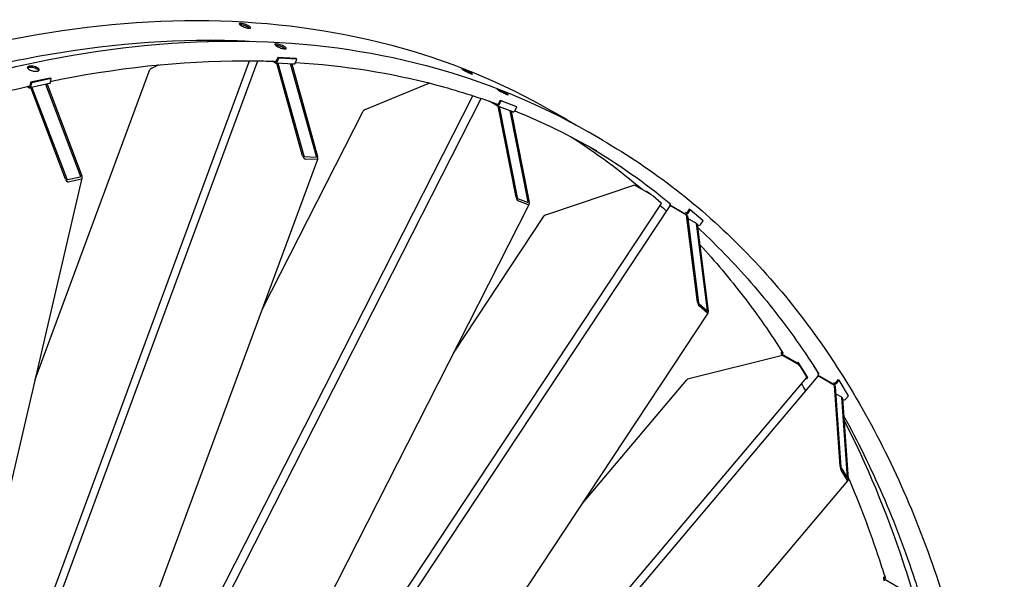
# Model space of a CAD drawing. Units: millimetres. Extents: x 2024 to 27170, y 253 to 35412.
# Drawn here: x 10014 to 12218, y 28941 to 30194 of the extents above; entities that cross this region are included whole.
import ezdxf

# ---------------------------------------------------------------- set-up
doc = ezdxf.new("R2010")
doc.units = ezdxf.units.MM
doc.header["$LTSCALE"] = 130
doc.layers.add('Visible Edges(Hillmar_metric)', color=7, linetype='Continuous', lineweight=25)

msp = doc.modelspace()

# ---------------------------------------------------------------- linework, layer by layer
at = {"layer": 'Visible Edges(Hillmar_metric)'}
for p, q in [((10440.1918, 30148.2373), (10434.0823, 30145.2887)), ((10504.1491, 30146.0134), (10502.377, 30147.0365)), ((10505.0069, 30146.9392), (10506.648, 30145.9918)), ((10517.7479, 30145.8554), (10517.8743, 30146.1973)), ((10533.2504, 30145.5547), (10533.0632, 30145.6628)), ((10535.7791, 30145.5159), (10535.8198, 30145.4924)), ((9650.9933, 27678.8704), (10547.065, 30101.8877)), ((9682.6904, 27815.0441), (10528.4857, 30102.112)), ((10325.597, 30092.9315), (10308.8553, 30084.8516)), ((10585.6948, 30097.1566), (10578.9201, 30101.0679)), ((10586.7913, 30100.1217), (10585.5703, 30100.8267)), ((10627.4902, 30094.7318), (10587.0981, 30096.7353)), ((10591.5956, 30109.3421), (10588.4886, 30100.9409)), ((10647.4416, 29889.3687), (10589.4211, 30096.62)), ((10590.7867, 30099.6141), (10593.8937, 30108.0153)), ((10593.8937, 30108.0153), (10591.5956, 30109.3421)), ((10631.9877, 30107.3386), (10591.5956, 30109.3421)), ((10592.1139, 30096.4865), (10650.1344, 29889.2351)), ((10634.2858, 30106.0118), (10593.8937, 30108.0153)), ((10678.4089, 29887.8327), (10620.3884, 30095.084)), ((10623.0812, 30094.9505), (10681.1017, 29887.6991)), ((10631.1789, 30097.6106), (10634.2858, 30106.0118)), ((10634.2858, 30106.0118), (10631.9877, 30107.3386)), ((10048.8709, 29388.1898), (10305.6701, 30082.5861)), ((10080.342, 30051.0273), (10036.4474, 30041.4229)), ((10038.4853, 30053.817), (10036.5544, 30045.5218)), ((10082.3799, 30063.4214), (10038.4853, 30053.817)), ((10040.7834, 30052.4902), (10038.4853, 30053.817)), ((10038.8525, 30044.195), (10040.7834, 30052.4902)), ((10084.678, 30062.0946), (10040.7834, 30052.4902)), ((10150.1364, 29844.1456), (10072.2029, 30049.2464)), ((10075.1292, 30049.8867), (10153.0627, 29844.7859)), ((10084.678, 30062.0946), (10082.3799, 30063.4214)), ((10082.7471, 30053.7994), (10084.678, 30062.0946)), ((10931.2628, 30051.9711), (10786.7031, 29992.0454)), ((10034.3832, 30041.7937), (10029.9862, 30044.3322)), ((10035.0646, 30044.7214), (10034.102, 30045.2771)), ((10116.4839, 29836.7823), (10038.5504, 30041.883)), ((10041.4767, 30042.5233), (10119.4102, 29837.4225)), ((9891.7721, 27746.9693), (11046.9412, 30017.7162)), ((9948.0571, 27899.1666), (11028.8644, 30023.7383)), ((11081.989, 30001.613), (11064.9098, 30011.4737)), ((11083.4585, 30004.5016), (11082.1322, 30005.2674)), ((11089.5059, 30013.467), (11085.3423, 30005.2825)), ((11087.6404, 30003.9557), (11091.804, 30012.1402)), ((11091.804, 30012.1402), (11089.5059, 30013.467)), ((11124.8433, 29999.9326), (11089.5059, 30013.467)), ((11127.1414, 29998.6058), (11091.804, 30012.1402)), ((10556.684, 29544.9204), (10782.8231, 29989.4482)), ((11117.7871, 29987.859), (11082.4496, 30001.3934)), ((11085.2402, 30000.3082), (11085.1559, 30000.3569)), ((11085.2402, 30000.3082), (11087.5961, 29999.4059)), ((11125.2894, 29796.5625), (11085.2402, 30000.3082)), ((11087.5117, 29999.4546), (11087.5961, 29999.4059)), ((11087.5961, 29999.4059), (11127.6453, 29795.6602)), ((11112.3323, 29989.9319), (11112.248, 29989.9805)), ((11112.3323, 29989.9319), (11114.6881, 29989.0296)), ((11152.3815, 29786.1862), (11112.3323, 29989.9319)), ((11114.6038, 29989.0783), (11114.6881, 29989.0296)), ((11114.6881, 29989.0296), (11154.7373, 29785.2839)), ((11122.9779, 29990.4213), (11127.1414, 29998.6058)), ((11127.1414, 29998.6058), (11124.8433, 29999.9326)), ((11238.827, 29970.3663), (11206.96, 29988.7647)), ((11318.6476, 29924.2819), (11286.7806, 29942.6803)), ((9792.2521, 27477.8629), (10681.3452, 29882.0099)), ((10651.2081, 29887.7711), (10678.1362, 29886.4354)), ((10679.7383, 29880.7128), (10652.8102, 29882.0485)), ((9600.5493, 27462.1583), (10153.7931, 29838.9454)), ((10120.6806, 29836.1644), (10149.9437, 29842.5674)), ((10152.0992, 29836.8947), (10122.8361, 29830.4918)), ((11390.4735, 29823.8372), (11193.0776, 29757.4132)), ((11424.945, 29803.9351), (11390.4735, 29823.8372)), ((10170.8311, 27846.1633), (11451.1569, 29782.5387)), ((11128.5104, 29794.0295), (11152.0687, 29785.0066)), ((11153.1735, 29779.386), (11129.6152, 29788.409)), ((11450.4687, 29783.3149), (11431.1855, 29799.6783)), ((9964.5041, 27440.5809), (11154.6235, 29780.0303)), ((10095.649, 27698.3758), (11470.3311, 29777.4565)), ((11469.3392, 29778.9579), (11471.1251, 29781.659)), ((11504.1936, 29758.8347), (11469.3392, 29778.9579)), ((11469.3392, 29778.9579), (11471.7889, 29776.8791)), ((11471.1922, 29781.6203), (11471.1251, 29781.659)), ((11506.9104, 29756.6123), (11472.439, 29776.5144)), ((11505.9796, 29761.5358), (11504.6533, 29762.3015)), ((11513.0818, 29769.876), (11508.0216, 29762.2229)), ((11510.3197, 29760.8961), (11515.3799, 29768.5492)), ((11515.3799, 29768.5492), (11513.0818, 29769.876)), ((11544.3047, 29744.004), (11515.3799, 29768.5492)), ((10985.5473, 29447.6728), (11188.5438, 29754.6863)), ((11506.9104, 29756.6123), (11508.8388, 29754.976)), ((11531.6639, 29561.9304), (11506.9104, 29756.6123)), ((11508.8388, 29754.976), (11533.5922, 29560.294)), ((11529.0861, 29737.7944), (11509.5924, 29749.0491)), ((11539.2445, 29736.3509), (11544.3047, 29744.004)), ((11529.0861, 29737.7944), (11531.0144, 29736.158)), ((11553.8396, 29543.1124), (11529.0861, 29737.7944)), ((11531.0144, 29736.158), (11555.7679, 29541.476)), ((11531.1041, 29735.4524), (11533.1184, 29734.2895)), ((11534.245, 29558.5423), (11553.5282, 29542.1788)), ((11554.211, 29536.8083), (11534.9279, 29553.1718)), ((10110.498, 27351.5078), (11555.4499, 29536.865)), ((11721.7364, 29442.315), (11512.362, 29389.9718)), ((11719.1637, 29446.0734), (11721.5208, 29442.261)), ((11719.863, 29450.6273), (11720.5325, 29451.4206)), ((11755.1139, 29424.8992), (11720.2594, 29445.0224)), ((11756.2078, 29422.4128), (11721.7364, 29442.315)), ((11723.6196, 29446.6664), (11722.2932, 29447.4322)), ((11755.1139, 29424.8992), (11757.1477, 29427.309)), ((11756.9264, 29421.9677), (11755.1139, 29424.8992)), ((11757.1477, 29427.309), (11756.9704, 29427.4113)), ((11778.5482, 29392.6963), (11757.1477, 29427.309)), ((11776.0884, 29394.242), (11761.8214, 29417.3171)), ((10234.644, 27539.2671), (11801.3458, 29395.6014)), ((10316.8277, 27663.5625), (11776.3977, 29392.9597)), ((11273.2287, 29110.0314), (11507.2817, 29387.3532)), ((11774.919, 29391.2076), (11776.5144, 29390.2865)), ((11776.5144, 29390.2865), (11775.5111, 29391.9092)), ((11776.5144, 29390.2865), (11778.5482, 29392.6963)), ((11801.229, 29398.2746), (11803.2628, 29400.6844)), ((11836.0835, 29378.1514), (11801.229, 29398.2746)), ((11801.229, 29398.2746), (11803.0416, 29395.3431)), ((11803.4401, 29400.582), (11803.2628, 29400.6844)), ((11838.1733, 29375.0901), (11803.7019, 29394.9922)), ((11846.0456, 29387.9303), (11840.2832, 29381.1026)), ((11842.5813, 29379.7758), (11848.3437, 29386.6035)), ((11848.3437, 29386.6035), (11846.0456, 29387.9303)), ((11869.7443, 29351.9908), (11848.3437, 29386.6035)), ((11838.1173, 29380.5611), (11836.791, 29381.3269)), ((11838.1733, 29375.0901), (11839.6, 29372.7826)), ((11850.9483, 29194.4889), (11838.1733, 29375.0901)), ((11839.6, 29372.7826), (11852.375, 29192.1814)), ((11854.5804, 29348.5537), (11840.749, 29356.5392)), ((11854.5804, 29348.5537), (11856.0071, 29346.2462)), ((11867.3554, 29167.9525), (11854.5804, 29348.5537)), ((11856.0071, 29346.2462), (11868.7821, 29165.645)), ((11856.1439, 29344.3124), (11857.4841, 29343.5387)), ((11863.9819, 29345.1631), (11869.7443, 29351.9908)), ((11852.8198, 29190.359), (11867.0868, 29167.2839)), ((11867.4392, 29162.3018), (11853.1722, 29185.3769)), ((10225.9872, 27215.7497), (11868.4139, 29161.808)), ((11948.9383, 28946.0926), (11950.6484, 28947.6649)), ((11951.2364, 28944.7658), (11951.4832, 28944.9927)), ((11947.7175, 28942.6967), (11949.2714, 28937.5364)), ((11983.9347, 28920.9404), (11949.0802, 28941.0636)), ((11952.61, 28942.3237), (11951.2837, 28943.0895))]:
    msp.add_line(p, q, dxfattribs=at)
for centre, major_axis, ratio, start_param, end_param in [((10507.1547, 30150.1616), (-10.7196, 3.9643), 0.231897558, 1.815333647, 2.139380803), ((10507.1547, 30150.1616), (10.7196, -3.9643), 0.231897558, 6.126328205, 6.362408202), ((10587.3396, 30101.6043), (-0.2415, -4.869), 0.782873035, 5.901250134, 7.472046461), ((10587.3396, 30101.6043), (-0.0805, -1.623), 0.782873035, 5.901250134, 7.472046461), ((10627.7317, 30099.6008), (-0.2415, -4.869), 0.782873035, 0, 1.188861154), ((10312.2213, 30084.6846), (6.5648, 2.3703), 0.208059806, 2.032504794, 2.967863513), ((10079.3, 30055.7896), (1.042, -4.7623), 0.72258938, 0, 0.988483988), ((10035.4054, 30046.1852), (1.042, -4.7623), 0.72258938, 5.700872968, 7.271669295), ((10035.4054, 30046.1852), (0.3473, -1.5874), 0.72258938, 5.700872968, 7.271669295), ((11084.1933, 30005.9459), (-1.7436, -4.5525), 0.813071319, 6.154497593, 7.72529392), ((11084.1933, 30005.9459), (-0.5812, -1.5175), 0.813071319, 6.154497593, 7.72529392), ((10789.6479, 29990.9176), (-6.9111, -2.0496), 0.283803892, 5.066935287, 6.020268786), ((11119.5307, 29992.4116), (-1.7436, -4.5525), 0.813071319, 0, 1.442108613), ((10650.8076, 29889.2017), (2.5543, -7.0744), 0.419707101, 4.538659839, 6.109456166), ((10650.8076, 29889.2017), (0.5109, -1.4149), 0.419707101, 4.538659839, 6.109456166), ((10677.7357, 29887.866), (0.5109, -1.4149), 0.419707101, 6.109456166, 7.680252493), ((10677.7357, 29887.866), (2.5543, -7.0744), 0.419707101, 6.109456166, 7.680252493), ((10120.1418, 29837.5826), (3.0289, -6.9831), 0.484899528, 4.617487398, 6.188283725), ((10120.1418, 29837.5826), (0.6058, -1.3966), 0.484899528, 4.617487398, 6.188283725), ((10149.4048, 29843.9856), (0.6058, -1.3966), 0.484899528, 6.188283725, 7.759080051), ((10149.4048, 29843.9856), (3.0289, -6.9831), 0.484899528, 6.188283725, 7.759080051), ((11128.2342, 29795.4347), (2.0989, -7.0774), 0.351070825, 4.449472459, 6.020268786), ((11128.2342, 29795.4347), (0.4198, -1.4155), 0.351070825, 4.449472459, 6.020268786), ((11151.7925, 29786.4117), (0.4198, -1.4155), 0.351070825, 6.020268786, 7.591065113), ((11151.7925, 29786.4117), (2.0989, -7.0774), 0.351070825, 6.020268786, 7.591065113), ((11427.3554, 29801.8897), (-4.5183, 2.9875), 0.085347133, 3.759664225, 5.330460552), ((11446.6386, 29785.5262), (4.5183, -2.9875), 0.085347133, 0, 0.618071572), ((11474.8494, 29774.469), (-4.5183, 2.9875), 0.085347133, 5.330460552, 6.283185307), ((11506.8726, 29762.8863), (-3.1542, -3.717), 0.812023727, 0.146762691, 1.717559018), ((11506.8726, 29762.8863), (-1.0514, -1.239), 0.812023727, 0.146762691, 1.717559018), ((11195.488, 29755.3678), (-7.1957, -1.6962), 0.355754796, 4.969064889, 5.921789644), ((11535.7974, 29738.3411), (-3.1542, -3.717), 0.812023727, 0.146762691, 1.717559018), ((11534.0743, 29559.8849), (1.6507, -7.0028), 0.278875049, 4.350993317, 5.921789644), ((11534.0743, 29559.8849), (0.3301, -1.4006), 0.278875049, 4.350993317, 5.921789644), ((11553.3575, 29543.5215), (0.3301, -1.4006), 0.278875049, 5.921789644, 7.49258597), ((11553.3575, 29543.5215), (1.6507, -7.0028), 0.278875049, 5.921789644, 7.49258597), ((11723.3101, 29448.6371), (-4.1465, -2.5637), 0.779770519, 5.10948397, 6.680280297), ((11723.3101, 29448.6371), (-1.3822, -0.8546), 0.779770519, 5.271687599, 6.680280297), ((11757.9912, 29419.5285), (-4.1395, 3.4936), 0.242125182, 3.778928171, 5.349724498), ((11514.1454, 29387.0874), (-7.4164, -1.2968), 0.424160722, 4.880522091, 5.8139829), ((11772.2583, 29396.4533), (4.1395, -3.4936), 0.242125182, 0, 0.637335518), ((11805.4852, 29392.1078), (-4.1395, 3.4936), 0.242125182, 5.349724498, 6.283185307), ((11839.1342, 29381.766), (4.1465, 2.5637), 0.779770519, 3.538687643, 5.10948397), ((11839.1342, 29381.766), (-1.3822, -0.8546), 0.779770519, 0.39709499, 1.967891317), ((11860.5347, 29347.1533), (4.1465, 2.5637), 0.779770519, 3.538687643, 5.10948397), ((11852.7317, 29191.6045), (-1.1993, 6.8589), 0.20287032, 1.10159392, 2.672390247), ((11852.7317, 29191.6045), (0.2399, -1.3718), 0.20287032, 4.243186574, 5.8139829), ((11866.9987, 29168.5294), (0.2399, -1.3718), 0.20287032, 5.8139829, 7.384779227), ((11866.9987, 29168.5294), (-1.1993, 6.8589), 0.20287032, 2.672390247, 4.243186574), ((11952.3854, 28944.1024), (-4.668, -1.4056), 0.717551168, 5.306004253, 6.87680058), ((11952.3854, 28944.1024), (-1.556, -0.4685), 0.717551168, 5.306004253, 6.87680058)]:
    msp.add_ellipse(centre, major_axis=major_axis, ratio=ratio, start_param=start_param, end_param=end_param, dxfattribs=at)
for points, knots in [([(9058.0743, 29785.8686), (9217.1832, 29876.5278), (9376.2304, 29952.8132), (9690.3729, 30074.7825), (9845.4655, 30120.4651), (10147.9579, 30180.1002), (10295.3553, 30194.0518), (10578.8868, 30189.8521), (10715.0184, 30171.7), (10972.6882, 30103.7008), (11094.2228, 30053.8536), (11206.96, 29988.7647)], [3.1415926536, 3.1415926536, 3.1415926536, 3.1415926536, 3.2973632893, 3.2973632893, 3.4531339251, 3.4531339251, 3.6089045608, 3.6089045608, 3.7646751966, 3.7646751966, 3.9204458323, 3.9204458323, 3.9204458323, 3.9204458323]), ([(10526.7109, 30179.8705), (10527.9132, 30179.1764), (10528.9849, 30178.4474), (10530.4866, 30177.1316), (10530.9167, 30176.5446), (10531.1245, 30175.6419), (10530.9162, 30175.266), (10529.8214, 30174.8083), (10528.935, 30174.7264), (10526.8218, 30174.8313), (10525.4541, 30175.0249), (10522.4023, 30175.6883), (10520.7182, 30176.1581), (10517.5218, 30177.209), (10515.7965, 30177.8602), (10512.5772, 30179.2613), (10511.0832, 30180.0111), (10508.6786, 30181.3995), (10507.6076, 30182.1304), (10506.1086, 30183.4535), (10505.6804, 30184.0456), (10505.4762, 30184.958), (10505.6865, 30185.3392), (10506.7839, 30185.8041), (10507.671, 30185.888), (10509.7842, 30185.7832), (10511.1512, 30185.5875), (10514.2003, 30184.9169), (10515.8826, 30184.4419), (10519.0754, 30183.3812), (10520.7987, 30182.7249), (10524.0154, 30181.3166), (10525.5086, 30180.5647), (10526.7109, 30179.8705)], [0, 0, 0, 0, 0.470858701, 0.470858701, 0.941717401, 0.941717401, 1.412576102, 1.412576102, 1.883434802, 1.883434802, 2.354293503, 2.354293503, 2.825152203, 2.825152203, 3.296010904, 3.296010904, 3.766869604, 3.766869604, 4.237728305, 4.237728305, 4.708587005, 4.708587005, 5.179445706, 5.179445706, 5.650304406, 5.650304406, 6.121163107, 6.121163107, 6.592021807, 6.592021807, 7.062880508, 7.062880508, 7.533739208, 7.533739208, 7.533739208, 7.533739208]), ([(10525.6144, 30176.9054), (10524.412, 30177.5995), (10522.9188, 30178.3514), (10519.7022, 30179.7597), (10517.9788, 30180.4161), (10514.786, 30181.4767), (10513.1038, 30181.9517), (10510.0546, 30182.6224), (10508.6877, 30182.818), (10507.3248, 30182.8856), (10507.0327, 30182.8894), (10506.759, 30182.8814)], [0, 0, 0, 0, 0.470858701, 0.470858701, 0.941717402, 0.941717402, 1.412576103, 1.412576103, 1.883434804, 1.883434804, 2.019928152, 2.019928152, 2.019928152, 2.019928152]), ([(10528.7059, 30174.7653), (10528.684, 30174.7849), (10528.6617, 30174.8046), (10527.8883, 30175.4823), (10526.8167, 30176.2112), (10525.6144, 30176.9054)], [7.0487508363, 7.0487508363, 7.0487508363, 7.0487508363, 7.0628805151, 7.0628805151, 7.5337392161, 7.5337392161, 7.5337392161, 7.5337392161]), ([(9094.3631, 29744.8326), (9252.4539, 29834.9116), (9410.4414, 29910.6842), (9722.3731, 30031.7951), (9876.3139, 30077.132), (10176.4097, 30136.2946), (10322.5612, 30150.1199), (10487.721, 30147.6735), (10512.2172, 30146.8186), (10536.53, 30145.4745)], [3.1415926536, 3.1415926536, 3.1415926536, 3.1415926536, 3.2973632893, 3.2973632893, 3.4531339251, 3.4531339251, 3.6089045608, 3.6089045608, 3.6362584829, 3.6362584829, 3.6362584829, 3.6362584829]), ([(9137.8949, 29739.7842), (9297.0038, 29830.4433), (9456.051, 29906.7288), (9770.1935, 30028.698), (9925.2861, 30074.3807), (10227.7784, 30134.0158), (10375.1758, 30147.9674), (10658.7073, 30143.7677), (10794.839, 30125.6155), (11052.5088, 30057.6164), (11174.0433, 30007.7691), (11286.7806, 29942.6803)], [3.1415926536, 3.1415926536, 3.1415926536, 3.1415926536, 3.2973632893, 3.2973632893, 3.4531339251, 3.4531339251, 3.6089045608, 3.6089045608, 3.7646751966, 3.7646751966, 3.9204458323, 3.9204458323, 3.9204458323, 3.9204458323]), ([(10606.5315, 30133.7861), (10607.7338, 30133.0919), (10608.8055, 30132.363), (10610.3072, 30131.0472), (10610.7373, 30130.4602), (10610.9451, 30129.5575), (10610.7367, 30129.1815), (10609.642, 30128.7238), (10608.7556, 30128.642), (10606.6424, 30128.7468), (10605.2747, 30128.9405), (10602.2229, 30129.6038), (10600.5387, 30130.0737), (10597.3423, 30131.1246), (10595.617, 30131.7758), (10592.3977, 30133.1768), (10590.9037, 30133.9267), (10588.4991, 30135.315), (10587.4282, 30136.046), (10585.9292, 30137.3691), (10585.501, 30137.9612), (10585.2967, 30138.8736), (10585.507, 30139.2547), (10586.6045, 30139.7197), (10587.4916, 30139.8036), (10589.6048, 30139.6987), (10590.9718, 30139.5031), (10594.0209, 30138.8324), (10595.7031, 30138.3575), (10598.8959, 30137.2968), (10600.6193, 30136.6405), (10603.8359, 30135.2321), (10605.3292, 30134.4802), (10606.5315, 30133.7861)], [0, 0, 0, 0, 0.470858701, 0.470858701, 0.941717401, 0.941717401, 1.412576102, 1.412576102, 1.883434802, 1.883434802, 2.354293503, 2.354293503, 2.825152203, 2.825152203, 3.296010904, 3.296010904, 3.766869604, 3.766869604, 4.237728305, 4.237728305, 4.708587005, 4.708587005, 5.179445706, 5.179445706, 5.650304406, 5.650304406, 6.121163107, 6.121163107, 6.592021807, 6.592021807, 7.062880508, 7.062880508, 7.533739208, 7.533739208, 7.533739208, 7.533739208]), ([(10605.4349, 30130.8209), (10604.2326, 30131.5151), (10602.7394, 30132.267), (10599.5228, 30133.6753), (10597.7994, 30134.3317), (10594.6066, 30135.3923), (10592.9243, 30135.8673), (10589.8752, 30136.538), (10588.5082, 30136.7336), (10587.1453, 30136.8012), (10586.8533, 30136.8049), (10586.5796, 30136.7969)], [0, 0, 0, 0, 0.470858701, 0.470858701, 0.941717402, 0.941717402, 1.412576103, 1.412576103, 1.883434804, 1.883434804, 2.019928152, 2.019928152, 2.019928152, 2.019928152]), ([(10608.5265, 30128.6809), (10608.5045, 30128.7005), (10608.4823, 30128.7202), (10607.7089, 30129.3978), (10606.6372, 30130.1268), (10605.4349, 30130.8209)], [7.0487508363, 7.0487508363, 7.0487508363, 7.0487508363, 7.0628805151, 7.0628805151, 7.5337392161, 7.5337392161, 7.5337392161, 7.5337392161]), ([(10083.2578, 30055.9933), (10090.9092, 30057.5791), (10098.5508, 30059.1243), (10256.2303, 30090.2101), (10402.3817, 30104.0355), (10558.1109, 30101.7288), (10573.2841, 30101.3163), (10588.3887, 30100.717)], [3.4452112917, 3.4452112917, 3.4452112917, 3.4452112917, 3.4531339251, 3.4531339251, 3.6089045608, 3.6089045608, 3.6258019503, 3.6258019503, 3.6258019503, 3.6258019503]), ([(10631.5032, 30098.4876), (10740.2401, 30091.5443), (10845.2427, 30074.7469), (10992.0704, 30035.999), (11037.4508, 30021.7047), (11081.8008, 30005.3682)], [3.6419500817, 3.6419500817, 3.6419500817, 3.6419500817, 3.7646751966, 3.7646751966, 3.8212688822, 3.8212688822, 3.8212688822, 3.8212688822]), ([(10053.8294, 30086.2963), (10055.0318, 30085.6022), (10056.085, 30084.8125), (10057.5117, 30083.2498), (10057.8853, 30082.4767), (10057.9629, 30081.1445), (10057.6721, 30080.4966), (10056.3971, 30079.4431), (10055.4128, 30079.0373), (10053.1163, 30078.5349), (10051.6511, 30078.4046), (10048.42, 30078.4722), (10046.6541, 30078.6701), (10043.3289, 30079.2917), (10041.5478, 30079.7568), (10038.2545, 30080.9111), (10036.7423, 30081.6003), (10034.3377, 30082.9886), (10033.285, 30083.7803), (10031.8599, 30085.3501), (10031.4875, 30086.1283), (10031.4122, 30087.4701), (10031.7041, 30088.1231), (10032.9808, 30089.1839), (10033.9655, 30089.5916), (10036.262, 30090.0941), (10037.7268, 30090.2223), (10040.9563, 30090.1475), (10042.7209, 30089.9445), (10046.0439, 30089.3134), (10047.8238, 30088.8431), (10051.1154, 30087.6817), (10052.6271, 30086.9905), (10053.8294, 30086.2963)], [0, 0, 0, 0, 0.470858701, 0.470858701, 0.941717401, 0.941717401, 1.412576102, 1.412576102, 1.883434802, 1.883434802, 2.354293503, 2.354293503, 2.825152203, 2.825152203, 3.296010904, 3.296010904, 3.766869604, 3.766869604, 4.237728305, 4.237728305, 4.708587005, 4.708587005, 5.179445706, 5.179445706, 5.650304406, 5.650304406, 6.121163107, 6.121163107, 6.592021807, 6.592021807, 7.062880508, 7.062880508, 7.533739208, 7.533739208, 7.533739208, 7.533739208]), ([(10053.148, 30083.3686), (10051.9456, 30084.0627), (10050.434, 30084.754), (10047.1424, 30085.9154), (10045.3624, 30086.3856), (10042.0394, 30087.0168), (10040.2748, 30087.2198), (10037.0453, 30087.2946), (10035.5805, 30087.1664), (10033.3235, 30086.6725), (10032.3672, 30086.284), (10031.728, 30085.78)], [0, 0, 0, 0, 0.470858701, 0.470858701, 0.941717402, 0.941717402, 1.412576103, 1.412576103, 1.883434804, 1.883434804, 2.338108989, 2.338108989, 2.338108989, 2.338108989]), ([(10056.9534, 30079.9079), (10056.7656, 30080.295), (10056.4869, 30080.6981), (10055.4035, 30081.8848), (10054.3503, 30082.6744), (10053.148, 30083.3686)], [6.8186159861, 6.8186159861, 6.8186159861, 6.8186159861, 7.0628805151, 7.0628805151, 7.5337392161, 7.5337392161, 7.5337392161, 7.5337392161]), ([(11022.9031, 30075.4456), (11024.1054, 30074.7514), (11025.2036, 30074.0827), (11026.8133, 30073.012), (11027.3247, 30072.6098), (11027.7202, 30072.1336), (11027.6305, 30072.0277), (11026.7957, 30072.1617), (11026.0505, 30072.4016), (11024.2017, 30073.1097), (11022.9749, 30073.6251), (11020.1821, 30074.8805), (11018.616, 30075.6205), (11015.606, 30077.0981), (11013.9614, 30077.9343), (11010.8491, 30079.5805), (11009.3815, 30080.3907), (11006.9768, 30081.779), (11005.8796, 30082.4497), (11004.2736, 30083.5276), (11003.7647, 30083.9347), (11003.3741, 30084.4204), (11003.4662, 30084.5313), (11004.3047, 30084.4044), (11005.0509, 30084.1664), (11006.8997, 30083.4584), (11008.1255, 30082.941), (11010.9147, 30081.6786), (11012.4782, 30080.9335), (11015.4834, 30079.4464), (11017.1254, 30078.6053), (11020.2341, 30076.9519), (11021.7008, 30076.1397), (11022.9031, 30075.4456)], [0, 0, 0, 0, 0.470858701, 0.470858701, 0.941717401, 0.941717401, 1.412576102, 1.412576102, 1.883434802, 1.883434802, 2.354293503, 2.354293503, 2.825152203, 2.825152203, 3.296010904, 3.296010904, 3.766869604, 3.766869604, 4.237728305, 4.237728305, 4.708587005, 4.708587005, 5.179445706, 5.179445706, 5.650304406, 5.650304406, 6.121163107, 6.121163107, 6.592021807, 6.592021807, 7.062880508, 7.062880508, 7.533739208, 7.533739208, 7.533739208, 7.533739208]), ([(9499.0253, 29863.7573), (9548.2521, 29885.6996), (9597.3392, 29906.1737), (9778.1891, 29976.3906), (9908.7022, 30016.7381), (10036.6318, 30045.8543)], [3.2485358086, 3.2485358086, 3.2485358086, 3.2485358086, 3.2973632893, 3.2973632893, 3.4291594581, 3.4291594581, 3.4291594581, 3.4291594581]), ([(11102.7237, 30029.3611), (11103.926, 30028.667), (11105.0242, 30027.9983), (11106.6339, 30026.9275), (11107.1453, 30026.5254), (11107.5407, 30026.0491), (11107.4511, 30025.9432), (11106.6163, 30026.0773), (11105.871, 30026.3172), (11104.0223, 30027.0253), (11102.7955, 30027.5407), (11100.0026, 30028.796), (11098.4366, 30029.536), (11095.4266, 30031.0137), (11093.782, 30031.8498), (11090.6697, 30033.4961), (11089.202, 30034.3063), (11086.7974, 30035.6946), (11085.7002, 30036.3653), (11084.0941, 30037.4431), (11083.5853, 30037.8503), (11083.1946, 30038.336), (11083.2868, 30038.4469), (11084.1252, 30038.3199), (11084.8715, 30038.082), (11086.7202, 30037.3739), (11087.946, 30036.8566), (11090.7353, 30035.5941), (11092.2987, 30034.8491), (11095.3039, 30033.362), (11096.946, 30032.5208), (11100.0547, 30030.8675), (11101.5214, 30030.0553), (11102.7237, 30029.3611)], [0, 0, 0, 0, 0.470858701, 0.470858701, 0.941717401, 0.941717401, 1.412576102, 1.412576102, 1.883434802, 1.883434802, 2.354293503, 2.354293503, 2.825152203, 2.825152203, 3.296010904, 3.296010904, 3.766869604, 3.766869604, 4.237728305, 4.237728305, 4.708587005, 4.708587005, 5.179445706, 5.179445706, 5.650304406, 5.650304406, 6.121163107, 6.121163107, 6.592021807, 6.592021807, 7.062880508, 7.062880508, 7.533739208, 7.533739208, 7.533739208, 7.533739208]), ([(11318.6476, 29924.2819), (11433.2796, 29858.099), (11538.8115, 29776.1591), (11729.0026, 29582.86), (11813.66, 29471.5044), (11959.9922, 29222.2099), (12021.6665, 29084.2738), (12120.5199, 28785.2899), (12157.6984, 28624.2447), (12206.6568, 28283.0709), (12218.4362, 28102.9455), (12217.3773, 27915.5273)], [3.9204458323, 3.9204458323, 3.9204458323, 3.9204458323, 4.0788344619, 4.0788344619, 4.2372230915, 4.2372230915, 4.3956117211, 4.3956117211, 4.5540003508, 4.5540003508, 4.7123889804, 4.7123889804, 4.7123889804, 4.7123889804]), ([(11420.1384, 29806.7103), (11419.8189, 29806.9379), (11419.5087, 29807.163), (11418.5784, 29807.8533), (11418.0339, 29808.2818), (11417.247, 29808.9496), (11416.9521, 29809.2333), (11416.6876, 29809.5942), (11416.718, 29809.6713), (11417.045, 29809.6318), (11417.3633, 29809.5125), (11418.2697, 29809.0747), (11418.8578, 29808.7562), (11420.1082, 29808.0342), (11420.8538, 29807.5827), (11422.401, 29806.604), (11423.2025, 29806.0767), (11424.6439, 29805.0953), (11425.3798, 29804.5757), (11426.6606, 29803.6281), (11427.2054, 29803.2001), (11427.9923, 29802.5323), (11428.2869, 29802.2481), (11428.5502, 29801.8854), (11428.5189, 29801.807), (11428.3256, 29801.8288), (11428.2916, 29801.8352), (11428.253, 29801.8447)], [0.623350216, 0.623350216, 0.623350216, 0.623350216, 0.734539201, 0.734539201, 0.979385601, 0.979385601, 1.224232001, 1.224232001, 1.469078401, 1.469078401, 1.713924801, 1.713924801, 1.958771201, 1.958771201, 2.203617602, 2.203617602, 2.448464002, 2.448464002, 2.693310402, 2.693310402, 2.938156802, 2.938156802, 3.183003202, 3.183003202, 3.427849603, 3.427849603, 3.471184681, 3.471184681, 3.471184681, 3.471184681]), ([(11531.9825, 29728.5444), (11550.0866, 29711.8544), (11567.847, 29694.659), (11605.339, 29656.5543), (11624.9545, 29635.4802), (11663.2718, 29591.9799), (11681.9716, 29569.5507), (11718.3878, 29523.4095), (11736.1043, 29499.6973), (11770.4944, 29451.0725), (11787.1703, 29426.1626), (11803.3373, 29400.6414)], [4.0495456361, 4.0495456361, 4.0495456361, 4.0495456361, 4.0788344619, 4.0788344619, 4.1126214503, 4.1126214503, 4.1464853361, 4.1464853361, 4.1803487883, 4.1803487883, 4.214134432, 4.214134432, 4.214134432, 4.214134432]), ([(11536.8635, 29690.1559), (11553.8711, 29671.8266), (11570.5217, 29653.0019), (11603.1228, 29614.3446), (11619.0719, 29594.5104), (11650.2255, 29553.8807), (11665.43, 29533.0854), (11695.0556, 29490.5878), (11709.4781, 29468.8873), (11723.5167, 29446.7258)], [4.0966792996, 4.0966792996, 4.0966792996, 4.0966792996, 4.1260183065, 4.1260183065, 4.1554075574, 4.1554075574, 4.1847964687, 4.1847964687, 4.214134432, 4.214134432, 4.214134432, 4.214134432]), ([(11858.7731, 29307.1432), (11874.3855, 29278.9872), (11889.4308, 29250.1832), (11918.4041, 29191.2416), (11932.3292, 29161.1009), (11959.0024, 29099.5909), (11971.7505, 29068.2216), (11996.0231, 29004.3735), (12007.5506, 28971.8976), (12023.1397, 28924.7481), (12027.6928, 28910.5421), (12032.1359, 28896.2337)], [4.2542620672, 4.2542620672, 4.2542620672, 4.2542620672, 4.28955625, 4.28955625, 4.3249381463, 4.3249381463, 4.3603194242, 4.3603194242, 4.3956117211, 4.3956117211, 4.4106713189, 4.4106713189, 4.4106713189, 4.4106713189]), ([(11859.455, 29297.5027), (11910.098, 29198.9741), (11954.1388, 29093.1784), (12001.8446, 28948.8912), (12011.8573, 28916.3886), (12021.3052, 28883.377)], [4.2766155861, 4.2766155861, 4.2766155861, 4.2766155861, 4.3956117211, 4.3956117211, 4.4294897009, 4.4294897009, 4.4294897009, 4.4294897009]), ([(11868.445, 29170.41), (11894.0672, 29110.8274), (11917.4897, 29048.9541), (11943.2959, 28970.9028), (11947.8268, 28956.7683), (11952.2489, 28942.5322)], [4.32724369767, 4.32724369767, 4.32724369767, 4.32724369767, 4.39561172115, 4.39561172115, 4.41059621444, 4.41059621444, 4.41059621444, 4.41059621444])]:
    msp.add_open_spline(points, degree=3, knots=knots, dxfattribs=at)
for points in [[(11122.5266, 29989.6764), (11185.6466, 29964.2701), (11246.5728, 29934.6211), (11305.1059, 29900.827)], [(11238.827, 29970.3663), (11246.8194, 29965.7519), (11254.7677, 29961.061), (11262.6714, 29956.294)], [(11248.5363, 29931.8112), (11304.13, 29896.287), (11357.3892, 29856.8536), (11408.1475, 29813.6331)], [(11289.1133, 29909.9239), (11352.9179, 29871.9854), (11413.8148, 29829.0592), (11471.5628, 29781.314)], [(11448.283, 29778.1922), (11452.9626, 29773.9083), (11457.6195, 29769.5908), (11462.2534, 29765.2398)], [(11789.5773, 29422.0274), (11794.0173, 29414.7681), (11798.4173, 29407.4618), (11802.7772, 29400.1089)], [(11764.4872, 29378.8473), (11767.5557, 29373.5097), (11770.6034, 29368.1479), (11773.6301, 29362.762)]]:
    msp.add_open_spline(points, degree=3, dxfattribs=at)

doc.saveas('drawing.dxf')
